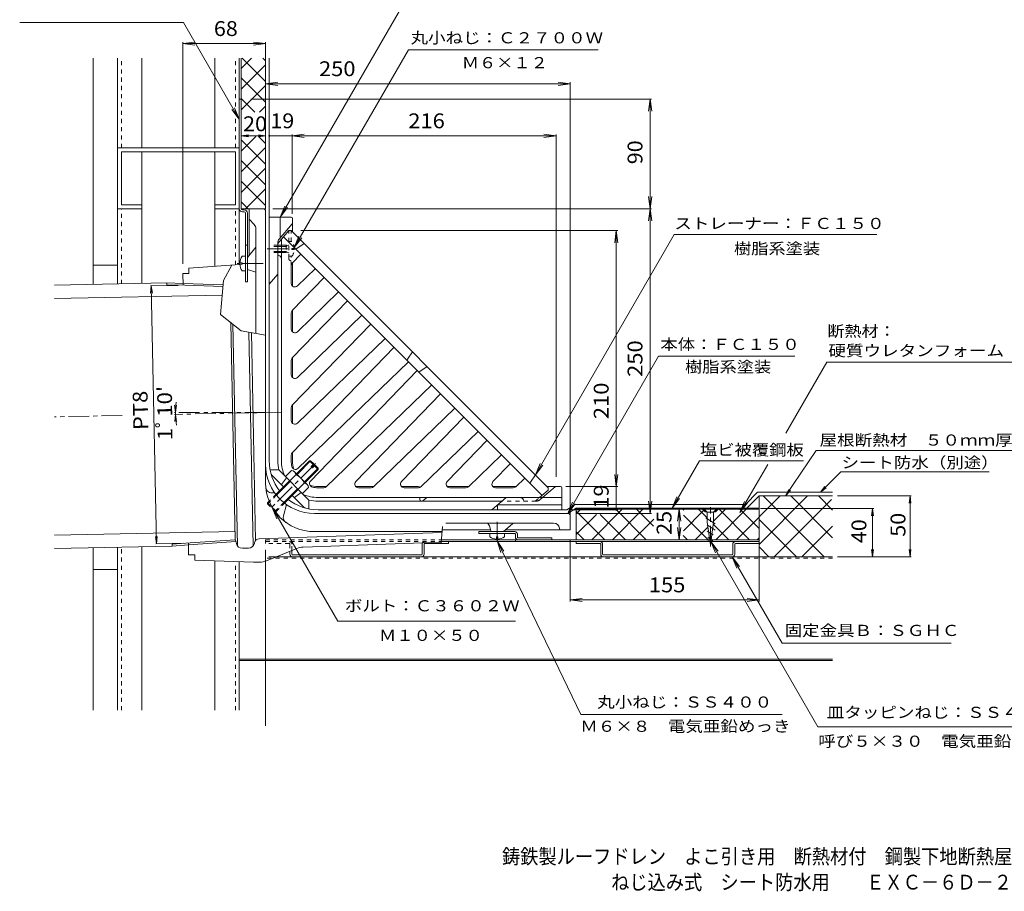
# Model space of a CAD drawing. Units: millimetres. Extents: x -739 to 499, y -551 to 525.
# Drawn here: x -739 to 69, y -551 to 164 of the extents above; entities that cross this region are included whole.
import ezdxf

# ---------------------------------------------------------------- set-up
doc = ezdxf.new("R2010")
doc.units = ezdxf.units.MM
doc.header["$LTSCALE"] = 4
for name, pattern in [('JWW_CENTER1', [6.773333, 4.233333, -0.846667, 0.846667, -0.846667]), ('JWW_DASHED1', [1.693333, 0.846667, -0.846667]), ('JWW_HOJO', [1.693333, -1.27, 0.423333])]:
    doc.linetypes.add(name, pattern=pattern)
for name, color, linetype in [('4-0', 7, 'Continuous'), ('4-1', 7, 'Continuous'), ('4-2', 7, 'Continuous'), ('4-3', 7, 'Continuous'), ('4-4', 7, 'Continuous'), ('4-5', 7, 'Continuous'), ('4-8', 7, 'Continuous'), ('4-A', 7, 'Continuous'), ('4-B', 7, 'Continuous'), ('4-C', 7, 'Continuous'), ('4-F', 7, 'Continuous'), ('F-5ﾚｲﾔ', 7, 'Continuous')]:
    doc.layers.add(name, color=color, linetype=linetype)
doc.styles.add('ＭＳ ゴシック', font='txt', dxfattribs={"height": 1})

msp = doc.modelspace()

# ---------------------------------------------------------------- linework, layer by layer
at = {"layer": '4-0', "color": 4, "linetype": 'Continuous', "lineweight": 9}
for p, q in [((-550.54, 9.04), (-550.54, -29.18)), ((-546.38, -3.92), (-550.54, 0.54)), ((-537.04, 7.04), (-537.04, -215.96)), ((-545.04, -93.3), (-545.04, -7.33)), ((-552.04, -30.96), (-545.04, -22.62)), ((-600.05, -39.67), (-558.21, -36.78)), ((-600.05, -39.67), (-599.96, -43.99)), ((-599.96, -43.99), (-604.96, -44.1)), ((-604.96, -44.1), (-604.76, -53.76)), ((-552.04, -40.96), (-545.04, -42.96)), ((-604.79, -52.28), (-571.88, -53.31)), ((-603.28, -53.8), (-572.01, -54.78)), ((-561.94, -262.61), (-565.57, -84.49)), ((-563.9, -85.78), (-560.2, -267.65)), ((-550.77, -92.24), (-547.2, -267.67)), ((-548.76, -92.62), (-545.28, -263.34)), ((-529.84, -223.86), (-530.59, -224.06)), ((-519.94, -233.76), (-522.42, -243)), ((-289.04, -240.96), (-497.04, -240.96)), ((-389.12, -248.96), (-300.71, -248.96)), ((-341.76, -255.73), (-334.54, -249.67)), ((-287.04, -242.96), (-287.04, -254.46)), ((-542.28, -261.82), (-392.27, -256.71)), ((-392.2, -255.96), (-497.04, -255.96)), ((-352.47, -254.46), (-392.07, -254.46)), ((-352.25, -255.24), (-353.42, -251.14)), ((-342.41, -255.96), (-347.47, -255.96)), ((-340.25, -254.46), (-287.04, -254.46)), ((-295.79, -253.07), (-295.54, -254.46)), ((-600.45, -265.39), (-600.25, -275.05)), ((-600.42, -266.86), (-561.47, -264.06)), ((-598.98, -265.28), (-561.94, -262.61)), ((-561.59, -263.56), (-561.07, -265.78)), ((-546.03, -264.87), (-546.24, -265.73)), ((-506.24, -268.6), (-392.98, -264.74)), ((-551, -269.54), (-556.1, -269.65)), ((-511.41, -269.71), (-536.19, -279.85)), ((-595.26, -274.95), (-600.25, -275.05)), ((-595.26, -274.95), (-595.17, -279.31)), ((-595.17, -279.31), (-546.92, -280.96)), ((-541.87, -280.96), (-546.92, -280.96))]:
    msp.add_line(p, q, dxfattribs=at)
at = {"layer": '4-0', "color": 4, "linetype": 'JWW_CENTER1', "lineweight": 9}
for p, q in [((-539.04, -35.96), (-560.35, -35.96)), ((-654.81, -160.63), (-710.39, -161.77)), ((-523.8, -157.97), (-611.78, -159.76)), ((-537.04, -158.24), (-611.77, -158.24)), ((-347.04, -248.04), (-347.04, -263.62))]:
    msp.add_line(p, q, dxfattribs=at)
at = {"layer": '4-0', "color": 4, "linetype": 'JWW_HOJO', "lineweight": 9}
msp.add_line((-332.61, -248.96), (-329.13, -248.96), dxfattribs=at)
at = {"layer": '4-0', "color": 4, "linetype": 'Continuous', "lineweight": 9}
for centre, radius, start, end in [((-539.04, 7.04), 2, 0, 90), ((-550.04, -7.33), 5, 0, 42.99997), ((-497.04, -200.96), 40, 180, 270), ((-497.04, -215.96), 40, 180, 270), ((-531.89, -219.23), 5, 185.36227, 285.00008), ((-289.04, -242.96), 2, 0, 90), ((-517.59, -244.3), 5, 165.00006, 234.05508), ((-356.3, -251.96), 3, 15.94585, 90), ((-332.61, -251.96), 3, 90, 130.00003), ((-300.71, -253.96), 5, 10.30489, 90), ((-351.29, -254.96), 1, 195.9455, 270), ((-342.41, -254.96), 1, 270, 310.0004), ((-565.48, -264.46), 4, 13.0554, 27.57948), ((-556.2, -264.65), 5, 193.0554, 271.1667), ((-551.1, -264.54), 5, 271.1667, 346.2352), ((-542.15, -265.82), 4, 91.95331, 166.2352), ((-505.73, -283.59), 15, 91.95326, 112.24965), ((-541.87, -265.96), 15, 270, 292.24965)]:
    msp.add_arc(centre, radius, start, end, dxfattribs=at)
at = {"layer": '4-1', "color": 6, "linetype": 'Continuous', "lineweight": 9}
for p, q in [((-516.04, 2.04), (-534.04, 2.04)), ((-534.04, -197.96), (-534.04, 2.04)), ((-525.04, 2.04), (-525.04, -14.88)), ((-515.04, -9.96), (-515.04, 1.04)), ((-515.28, -3.24), (-525.87, -15.87)), ((-527.04, -197.96), (-527.04, -19.08)), ((-515.04, -54.45), (-515.04, -35.56)), ((-534.04, -52.96), (-527.04, -44.62)), ((-515.04, -91.98), (-515.04, -74.43)), ((-515.04, -129.5), (-515.04, -113.29)), ((-515.04, -167.03), (-515.04, -152.15)), ((-515.04, -197.96), (-515.04, -191.01)), ((-526.2, -205.37), (-533.35, -205.37)), ((-531.94, -209.54), (-522.31, -219.16)), ((-526.2, -205.37), (-501.45, -230.12)), ((-519.83, -211.74), (-524.08, -217.39)), ((-515.24, -226.23), (-505.61, -235.86)), ((-507.81, -223.76), (-513.47, -228)), ((-487.09, -218.96), (-494.04, -218.96)), ((-448.23, -218.96), (-463.11, -218.96)), ((-411.84, -218.96), (-425.58, -218.96)), ((-388.05, -218.96), (-370.5, -218.96)), ((-350.53, -218.96), (-331.64, -218.96)), ((-299.32, -219.2), (-309.77, -227.96)), ((-306.04, -218.96), (-295.04, -218.96)), ((-294.04, -219.96), (-294.04, -237.96)), ((-501.45, -230.12), (-501.45, -237.27)), ((-494.04, -230.96), (-343.08, -230.96)), ((-410.34, -227.96), (-410.34, -229.5)), ((-404.77, -227.96), (-407.93, -230.62)), ((-339.51, -227.96), (-351.43, -237.97)), ((-294.04, -233.96), (-346.66, -233.96)), ((-346.66, -233.96), (-346.66, -237.96)), ((-294.04, -227.96), (-339.51, -227.96)), ((-494.04, -237.96), (-294.04, -237.96))]:
    msp.add_line(p, q, dxfattribs=at)
at = {"layer": '4-1', "color": 6, "linetype": 'JWW_DASHED1', "lineweight": 9}
for p, q in [((-315.16, -230.96), (-343.08, -230.96)), ((-309.77, -227.96), (-311.95, -229.79))]:
    msp.add_line(p, q, dxfattribs=at)
at = {"layer": '4-1', "color": 6, "linetype": 'Continuous', "lineweight": 9}
for centre, radius, start, end in [((-516.04, 1.04), 1, 0, 90), ((-516.04, -2.6), 1, 319.9996, 0), ((-522.04, -19.08), 5, 139.99974, 180), ((-494.04, -197.96), 40, 180, 217.81891), ((-494.04, -197.96), 33, 180, 192.97414), ((-494.04, -197.96), 21, 180, 198.4476), ((-529.81, -207.41), 3, 194.79857, 225), ((-494.04, -197.96), 21, 251.55312, 270), ((-411.84, -220.46), 1.5, 28.07855, 90), ((-298.68, -219.96), 1, 90, 130.0004), ((-295.04, -219.96), 1, 0, 90), ((-494.04, -197.96), 40, 232.1805, 270), ((-494.04, -197.96), 33, 257.026, 270), ((-408.88, -229.5), 1.47, 180, 310.00029), ((-503.49, -233.74), 3, 225, 255.20163)]:
    msp.add_arc(centre, radius, start, end, dxfattribs=at)
at = {"layer": '4-1', "color": 6, "linetype": 'JWW_DASHED1', "lineweight": 9}
msp.add_arc((-315.16, -225.96), 5, 270, 310.00005, dxfattribs=at)
at = {"layer": '4-2', "color": 3, "linetype": 'Continuous', "lineweight": 9}
for p, q in [((-526.92, -19.55), (-518.04, -8.96)), ((-524.04, -197.96), (-524.04, -16.11)), ((-310.11, -226.21), (-522.29, -14.03)), ((-518.04, -8.96), (-516.04, -8.96)), ((-516.04, -8.96), (-305.04, -219.96)), ((-527.04, -28.6), (-527.04, -19.87)), ((-511.47, -23.7), (-505.43, -19.57)), ((-526.7, -29.08), (-526.09, -29.28)), ((-515.2, -35.73), (-508.02, -28.3)), ((-516.04, -52.21), (-516.04, -37.81)), ((-510.96, -54.37), (-496.2, -40.12)), ((-515.2, -74.59), (-488.93, -47.39)), ((-510.96, -91.9), (-477.11, -59.21)), ((-515.2, -113.45), (-469.84, -66.48)), ((-516.04, -89.74), (-516.04, -76.67)), ((-510.96, -129.43), (-458.02, -78.3)), ((-515.2, -152.31), (-450.75, -85.57)), ((-515.2, -191.17), (-431.66, -104.66)), ((-510.96, -166.96), (-438.92, -97.39)), ((-420.68, -114.49), (-416.55, -108.45)), ((-516.04, -127.27), (-516.04, -115.53)), ((-419.83, -116.49), (-510.54, -204.08)), ((-410.56, -124.6), (-404.53, -120.47)), ((-412.56, -123.75), (-500.16, -214.46)), ((-487.25, -219.12), (-400.74, -135.58)), ((-463.03, -214.88), (-393.47, -142.85)), ((-516.04, -164.8), (-516.04, -154.4)), ((-448.39, -219.12), (-381.65, -154.67)), ((-425.5, -214.88), (-374.38, -161.94)), ((-409.53, -219.12), (-362.56, -173.76)), ((-387.98, -214.88), (-355.29, -181.03)), ((-516.04, -197.96), (-516.04, -193.26)), ((-370.67, -219.12), (-343.46, -192.85)), ((-350.45, -214.88), (-336.2, -200.12)), ((-319.78, -215.39), (-315.65, -209.36)), ((-331.8, -219.12), (-324.37, -211.95)), ((-489.34, -219.96), (-494.04, -219.96)), ((-450.47, -219.96), (-460.88, -219.96)), ((-411.61, -219.96), (-423.35, -219.96)), ((-372.75, -219.96), (-385.82, -219.96)), ((-333.89, -219.96), (-348.29, -219.96)), ((-312.19, -227.96), (-305.04, -221.96)), ((-305.04, -221.96), (-305.04, -219.96)), ((-312.19, -227.96), (-494.04, -227.96))]:
    msp.add_line(p, q, dxfattribs=at)
at = {"layer": '4-2', "color": 3, "linetype": 'JWW_DASHED1', "lineweight": 9}
for p, q in [((-518.04, -31.73), (-518.04, -8.96)), ((-516.04, -17.96), (-516.04, -8.96)), ((-516.04, -37.81), (-516.04, -29.96)), ((-516.94, -33.52), (-516.04, -33.96)), ((-325.38, -229.96), (-325.04, -230.96)), ((-315.77, -230.96), (-312.19, -227.96))]:
    msp.add_line(p, q, dxfattribs=at)
at = {"layer": '4-2', "color": 3, "linetype": 'Continuous', "lineweight": 9}
for centre, radius, start, end in [((-526.54, -19.87), 0.5, 140.0007, 180), ((-512.03, -22.87), 1, 225, 304.38), ((-526.54, -28.6), 0.5, 180, 251.56461), ((-527.04, -32.13), 3, 0, 71.56497), ((-513.04, -37.81), 3, 136.00026, 179.99966), ((-513.04, -52.21), 3, 180.00034, 313.99973), ((-513.04, -76.67), 3, 136.00002, 179.99966), ((-513.04, -89.74), 3, 179.99966, 313.99997), ((-513.04, -115.53), 3, 136.00002, 179.9995), ((-419.85, -115.05), 1, 145.62021, 224.9995), ((-513.04, -127.27), 3, 180.00034, 313.99997), ((-411.13, -123.78), 1, 225, 304.38058), ((-513.04, -154.4), 3, 136.00002, 179.99966), ((-513.04, -164.8), 3, 180.00034, 313.99997), ((-513.04, -193.26), 3, 136.00002, 179.9995), ((-494.04, -197.96), 30, 180, 203.84177), ((-494.04, -197.96), 22, 180, 192.02946), ((-512.62, -201.92), 3, 192.02945, 313.99998), ((-498, -216.55), 3, 136.00002, 257.97055), ((-460.88, -216.96), 3, 136.00003, 269.99966), ((-423.35, -216.96), 3, 136.00002, 269.99966), ((-385.82, -216.96), 3, 136.00002, 269.99983), ((-348.29, -216.96), 3, 136.00027, 269.99966), ((-318.95, -215.95), 1, 145.62, 225.0005), ((-494.04, -197.96), 30, 246.15822, 270), ((-494.04, -197.96), 22, 257.97028, 270), ((-489.34, -216.96), 3, 270.0005, 313.99998), ((-450.47, -216.96), 3, 270.0005, 313.99998), ((-411.61, -216.96), 3, 270.00034, 313.99998), ((-372.75, -216.96), 3, 270.00034, 313.99998), ((-333.89, -216.96), 3, 270.00034, 313.99974)]:
    msp.add_arc(centre, radius, start, end, dxfattribs=at)
at = {"layer": '4-2', "color": 3, "linetype": 'JWW_DASHED1', "lineweight": 9}
for centre, radius, start, end in [((-516.04, -31.73), 2, 180, 243.4359), ((-328.2, -230.96), 3, 19.47702, 90)]:
    msp.add_arc(centre, radius, start, end, dxfattribs=at)
at = {"layer": '4-3', "color": 4, "linetype": 'Continuous', "lineweight": 9}
for p, q in [((-282.04, -236.61), (-282.04, -237.56)), ((-282.04, -236.61), (-132.04, -236.61)), ((-282.04, -237.56), (-178.43, -237.56)), ((-178.43, -237.56), (-176.21, -239.79)), ((-178.04, -236.61), (-175.54, -239.11)), ((-176.21, -239.79), (-175.54, -239.11)), ((-176.21, -239.79), (-174.87, -239.79)), ((-169.21, -239.79), (-167.87, -239.79)), ((-166.04, -236.61), (-168.54, -239.11)), ((-167.87, -239.79), (-168.54, -239.11)), ((-165.65, -237.56), (-167.87, -239.79)), ((-165.65, -237.56), (-132.04, -237.56)), ((-132.04, -236.61), (-132.04, -237.56))]:
    msp.add_line(p, q, dxfattribs=at)
at = {"layer": '4-3', "color": 4, "linetype": 'JWW_CENTER1', "lineweight": 9}
msp.add_line((-172.04, -268.19), (-172.04, -235.75), dxfattribs=at)
at = {"layer": '4-4', "color": 7, "linetype": 'Continuous', "lineweight": 9}
for p, q in [((-604.96, 144.55), (-595.04, 145.85)), ((-604.96, 145.75), (-604.96, -36.1)), ((-537.04, 144.55), (-546.96, 145.85)), ((-537.04, 145.75), (-537.04, 15.04)), ((-604.96, 144.55), (-537.04, 144.55)), ((-604.96, 144.55), (-595.04, 143.24)), ((-537.04, 144.55), (-546.96, 143.24)), ((-537.04, 111.59), (-527.13, 112.89)), ((-537.04, 112.79), (-537.04, 15.04)), ((-537.04, 111.59), (-287.04, 111.59)), ((-537.04, 111.59), (-527.13, 110.28)), ((-287.04, 111.59), (-296.96, 112.89)), ((-287.04, 111.59), (-296.96, 110.28)), ((-287.04, 112.79), (-287.04, -246.46)), ((-220.31, 99.04), (-549.04, 99.04)), ((-221.51, 99.04), (-222.81, 89.12)), ((-221.51, 9.04), (-221.51, 99.04)), ((-221.51, 99.04), (-220.2, 89.12)), ((-534.04, 70.03), (-534.04, 10.04)), ((-534.04, 68.83), (-515.28, 68.83)), ((-515.28, 68.83), (-505.36, 70.13)), ((-515.28, 70.03), (-515.28, 4.76)), ((-515.28, 68.83), (-298.68, 68.83)), ((-515.28, 68.83), (-505.36, 67.52)), ((-298.68, 68.83), (-308.59, 70.13)), ((-298.68, 68.83), (-308.59, 67.52)), ((-298.68, 70.03), (-298.68, -210.96)), ((-221.51, 9.04), (-222.81, 18.95)), ((-221.51, 9.04), (-220.2, 18.95)), ((-220.31, 9.04), (-531.04, 9.04)), ((-221.51, 9.04), (-222.81, -0.88)), ((-221.51, -240.96), (-221.51, 9.04)), ((-221.51, 9.04), (-220.2, -0.88)), ((-248.06, -8.96), (-508.04, -8.96)), ((-249.26, -8.96), (-250.57, -18.88)), ((-249.26, -218.96), (-249.26, -8.96)), ((-249.26, -8.96), (-247.96, -18.88)), ((-249.26, -218.96), (-250.57, -209.05)), ((-249.26, -218.96), (-247.96, -209.05)), ((-248.06, -218.96), (-290.68, -218.96)), ((-249.26, -237.96), (-249.26, -218.96)), ((-221.51, -240.96), (-222.81, -231.05)), ((-221.51, -240.96), (-220.2, -231.05)), ((-248.06, -237.96), (-286.04, -237.96)), ((-220.31, -240.96), (-281.04, -240.96)), ((-197.66, -237.56), (-198.97, -247.48)), ((-197.66, -262.56), (-197.66, -237.56)), ((-197.66, -237.56), (-196.36, -247.48)), ((-197.66, -262.56), (-198.97, -252.65)), ((-197.66, -262.56), (-196.36, -252.65)), ((-287.04, -313.22), (-287.04, -262.46)), ((-132.04, -313.22), (-132.04, -274.51)), ((-287.04, -312.02), (-277.13, -310.72)), ((-287.04, -312.02), (-132.04, -312.02)), ((-287.04, -312.02), (-277.13, -313.33)), ((-132.04, -312.02), (-141.96, -310.72)), ((-132.04, -312.02), (-141.96, -313.33))]:
    msp.add_line(p, q, dxfattribs=at)
at = {"layer": '4-4', "color": 7, "linetype": 'Continuous', "lineweight": 9, "const_width": 0.8}
msp.add_lwpolyline([(-533.64, 68.83, 0.414214), (-534.04, 69.23, 0.414214), (-534.44, 68.83, 0.414214), (-534.04, 68.43, 0.414214)], format="xyb", close=True, dxfattribs=at)
at = {"layer": '4-5', "color": 7, "linetype": 'Continuous', "lineweight": 9}
for p, q in [((-525.04, 2.04), (-420.96, 182.31)), ((-604.53, 161.98), (-738.87, 161.98)), ((-558.64, 82.5), (-604.53, 161.98)), ((-513.51, -22.81), (-419.9, 139.33)), ((-419.9, 139.33), (-264.25, 139.33)), ((-558.64, 82.5), (-564.73, 90.43)), ((-558.64, 82.5), (-562.47, 91.73)), ((-525.04, 2.04), (-521.21, 11.28)), ((-525.04, 2.04), (-518.95, 9.97)), ((-513.51, -22.81), (-509.68, -13.57)), ((-513.51, -22.81), (-507.42, -14.88)), ((-315.65, -209.36), (-201.83, -12.22)), ((-201.83, -12.22), (-35.44, -12.22)), ((-289.04, -240.96), (-214.52, -111.9)), ((-214.52, -111.9), (-102.78, -111.9)), ((-110.13, -175.17), (-76.54, -117)), ((-76.54, -117), (144.83, -117)), ((-315.65, -209.36), (-311.82, -200.12)), ((-315.65, -209.36), (-309.56, -201.42)), ((-203.51, -236.61), (-181.06, -197.73)), ((-181.06, -197.73), (-95.54, -197.73)), ((-147.75, -240.35), (-124.97, -200.88)), ((-289.04, -240.96), (-285.21, -231.72)), ((-289.04, -240.96), (-282.95, -233.03)), ((-203.51, -236.61), (-199.68, -227.37)), ((-203.51, -236.61), (-197.42, -228.68)), ((-147.75, -240.35), (-143.93, -231.11)), ((-147.75, -240.35), (-141.67, -232.41)), ((-531.57, -236.15), (-527.74, -245.39)), ((-531.57, -236.15), (-525.48, -244.09)), ((-531.57, -236.15), (-477.68, -329.5)), ((-278.41, -406.12), (-347.04, -263.62)), ((-347.04, -263.62), (-341.56, -271.99)), ((-347.04, -263.62), (-343.91, -273.12)), ((-171.68, -264.16), (-167.85, -273.4)), ((-171.68, -264.16), (-165.59, -272.1)), ((-171.68, -264.16), (-83.88, -416.24)), ((-154.14, -276.66), (-113.17, -347.62)), ((-154.14, -276.66), (-150.31, -285.9)), ((-154.14, -276.66), (-148.05, -284.6)), ((-477.68, -329.5), (-331.94, -329.5)), ((-113.17, -347.62), (25.65, -347.62)), ((-278.41, -406.12), (-113.23, -406.12)), ((-83.88, -416.24), (110.79, -416.24))]:
    msp.add_line(p, q, dxfattribs=at)
at = {"layer": '4-5', "color": 7, "linetype": 'Continuous', "lineweight": 9, "const_width": 0.8}
msp.add_lwpolyline([(-248.86, -237.96, 0.414214), (-249.26, -237.56, 0.414214), (-249.66, -237.96, 0.414214), (-249.26, -238.36, 0.414214)], format="xyb", close=True, dxfattribs=at)
at = {"layer": '4-8', "color": 2, "linetype": 'Continuous', "lineweight": 9}
for p, q in [((-557.04, 99.04), (-558.64, 99.04)), ((-558.64, 9.04), (-558.64, 99.04)), ((-557.04, 9.04), (-557.04, 99.04)), ((-554.64, 8.04), (-556.04, 8.04)), ((-556.04, 6.44), (-554.64, 6.44)), ((-553.64, 5.44), (-553.64, -50.96)), ((-552.04, 5.44), (-552.04, -50.96)), ((-552.04, -50.96), (-553.64, -50.96)), ((-362.04, -257.56), (-362.04, -255.96)), ((-332.54, -255.96), (-362.04, -255.96)), ((-332.54, -257.56), (-362.04, -257.56)), ((-332.04, -258.06), (-332.04, -260.46)), ((-330.44, -260.46), (-330.44, -258.06)), ((-408.64, -274.56), (-408.64, -266.26)), ((-407.04, -266.26), (-407.04, -274.56)), ((-406.54, -265.76), (-387.04, -265.76)), ((-392.93, -264.16), (-172.41, -264.16)), ((-392.79, -262.56), (-172.62, -262.56)), ((-387.04, -264.16), (-387.04, -265.76)), ((-332.04, -262.56), (-332.04, -264.16)), ((-329.94, -260.96), (-302.04, -260.96)), ((-302.04, -260.96), (-302.04, -262.56)), ((-282.04, -265.76), (-282.04, -264.16)), ((-262.54, -265.76), (-282.04, -265.76)), ((-262.04, -266.26), (-262.04, -274.56)), ((-260.44, -274.56), (-260.44, -266.26)), ((-173.79, -264.16), (-173.79, -262.56)), ((-171.68, -264.16), (-132.04, -264.16)), ((-171.46, -262.56), (-132.04, -262.56)), ((-170.29, -264.16), (-170.29, -262.56)), ((-153.64, -274.56), (-153.64, -266.26)), ((-152.04, -266.26), (-152.04, -274.56)), ((-151.54, -265.76), (-132.04, -265.76)), ((-132.04, -262.56), (-132.04, -265.76)), ((-517.04, -272.01), (-517.04, -274.56)), ((-515.44, -274.56), (-515.44, -271.36)), ((-409.14, -275.06), (-514.94, -275.06)), ((-514.94, -276.66), (-409.14, -276.66)), ((-154.14, -275.06), (-259.94, -275.06)), ((-259.94, -276.66), (-154.14, -276.66))]:
    msp.add_line(p, q, dxfattribs=at)
at = {"layer": '4-8', "color": 2, "linetype": 'JWW_DASHED1', "lineweight": 9}
for p, q in [((-552.04, -20.96), (-553.64, -20.96)), ((-537.04, -262.56), (-537.04, -265.76)), ((-537.04, -262.56), (-392.79, -262.56)), ((-537.04, -264.16), (-392.93, -264.16)), ((-517.54, -265.76), (-537.04, -265.76)), ((-517.04, -266.26), (-517.04, -272.01)), ((-515.44, -271.36), (-515.44, -266.26))]:
    msp.add_line(p, q, dxfattribs=at)
at = {"layer": '4-8', "color": 2, "linetype": 'Continuous', "lineweight": 9}
for centre, radius, start, end in [((-556.04, 9.04), 2.6, 180, 270), ((-556.04, 9.04), 1, 180, 270), ((-554.64, 5.44), 2.6, 0, 90), ((-554.64, 5.44), 1, 0, 90), ((-332.54, -258.06), 2.1, 0, 90), ((-332.54, -258.06), 0.5, 0, 90), ((-406.54, -266.26), 2.1, 151.50121, 180), ((-406.54, -266.26), 0.5, 90, 180), ((-329.94, -260.46), 2.1, 180, 270), ((-329.94, -260.46), 0.5, 180, 270), ((-262.54, -266.26), 2.1, 0, 90), ((-262.54, -266.26), 0.5, 0, 90), ((-151.54, -266.26), 2.1, 90, 180), ((-151.54, -266.26), 0.5, 90, 180), ((-514.94, -274.56), 2.1, 180, 270), ((-514.94, -274.56), 0.5, 180, 270), ((-409.14, -274.56), 0.5, 270, 0), ((-409.14, -274.56), 2.1, 270, 0), ((-259.94, -274.56), 2.1, 180, 270), ((-259.94, -274.56), 0.5, 180, 270), ((-154.14, -274.56), 0.5, 270, 0), ((-154.14, -274.56), 2.1, 270, 0)]:
    msp.add_arc(centre, radius, start, end, dxfattribs=at)
at = {"layer": '4-8', "color": 2, "linetype": 'JWW_DASHED1', "lineweight": 9}
for centre, radius, start, end in [((-517.54, -266.26), 2.1, 0, 90), ((-517.54, -266.26), 0.5, 0, 90), ((-406.54, -266.26), 2.1, 90, 151.50121)]:
    msp.add_arc(centre, radius, start, end, dxfattribs=at)
at = {"layer": '4-A', "color": 2, "linetype": 'JWW_CENTER1', "lineweight": 9}
for p, q in [((-535.83, -23.96), (-512.17, -23.96)), ((-496.08, -200.01), (-533.65, -237.57))]:
    msp.add_line(p, q, dxfattribs=at)
at = {"layer": '4-A', "color": 2, "linetype": 'JWW_DASHED1', "lineweight": 9}
for p, q in [((-534.04, -20.96), (-534.04, -26.96)), ((-527.04, -20.96), (-534.04, -20.96)), ((-527.04, -21.83), (-534.04, -21.83)), ((-520.04, -20.96), (-524.04, -20.96)), ((-520.04, -21.83), (-524.04, -21.83)), ((-520.04, -21.83), (-518.17, -20.78)), ((-520.04, -20.96), (-519.28, -21.4)), ((-520.04, -20.96), (-520.04, -26.96)), ((-515.44, -17.96), (-518.04, -17.96)), ((-515.44, -24.44), (-515.44, -23.48)), ((-513.45, -23.48), (-515.44, -23.48)), ((-527.04, -26.09), (-534.04, -26.09)), ((-527.04, -26.96), (-534.04, -26.96)), ((-520.04, -26.09), (-524.04, -26.09)), ((-520.04, -26.96), (-524.04, -26.96)), ((-520.04, -26.09), (-518.17, -27.15)), ((-520.04, -26.96), (-519.28, -26.52)), ((-515.44, -29.96), (-518.04, -29.96)), ((-513.45, -24.44), (-515.44, -24.44)), ((-535.44, -232.29), (-528.64, -225.49)), ((-535.44, -233.28), (-528.2, -226.04)), ((-535.44, -232.29), (-535.44, -233.28)), ((-535.44, -232.29), (-528.37, -239.36)), ((-535.44, -233.28), (-529.36, -239.36)), ((-529.36, -239.36), (-522.12, -232.12)), ((-528.37, -239.36), (-521.57, -232.56)), ((-529.36, -239.36), (-528.37, -239.36))]:
    msp.add_line(p, q, dxfattribs=at)
at = {"layer": '4-A', "color": 2, "linetype": 'Continuous', "lineweight": 9}
for p, q in [((-524.04, -20.96), (-527.04, -20.96)), ((-524.04, -21.83), (-527.04, -21.83)), ((-556.24, -29.96), (-553.64, -29.96)), ((-524.04, -26.09), (-527.04, -26.09)), ((-524.04, -26.96), (-527.04, -26.96)), ((-558.23, -35.48), (-556.24, -35.48)), ((-558.23, -36.44), (-556.24, -36.44)), ((-556.24, -35.48), (-556.24, -36.44)), ((-556.24, -41.96), (-553.64, -41.96)), ((-501.07, -197.92), (-511.7, -208.55)), ((-500.08, -197.92), (-511.21, -209.05)), ((-501.07, -197.92), (-498.07, -200.93)), ((-501.07, -197.92), (-500.08, -197.92)), ((-500.08, -197.92), (-497.57, -200.43)), ((-499.69, -202.55), (-497.57, -200.43)), ((-498.63, -203.62), (-496.51, -201.49)), ((-497.01, -201.99), (-494, -204.99)), ((-496.51, -201.49), (-494, -204)), ((-515.73, -205.79), (-520.75, -210.82)), ((-512.26, -209.26), (-517.28, -214.29)), ((-513.36, -206.89), (-502.97, -217.28)), ((-494, -204), (-505.13, -215.13)), ((-494, -204.99), (-504.63, -215.63)), ((-499.69, -202.55), (-498.63, -203.62)), ((-494, -204), (-494, -204.99)), ((-528.64, -225.49), (-517.36, -214.21)), ((-528.2, -226.04), (-516.87, -214.71)), ((-505.34, -216.18), (-510.36, -221.21)), ((-522.12, -232.12), (-510.78, -220.79)), ((-521.57, -232.56), (-510.29, -221.28)), ((-501.87, -219.65), (-506.89, -224.68)), ((-177.04, -237.61), (-177.04, -237.31)), ((-177.04, -237.31), (-167.04, -237.31)), ((-177.04, -237.61), (-167.04, -237.61)), ((-175.54, -239.11), (-174.54, -240.11)), ((-174.54, -240.11), (-169.54, -240.11)), ((-174.54, -240.11), (-174.54, -248.21)), ((-168.54, -239.11), (-169.54, -240.11)), ((-169.54, -240.11), (-169.54, -248.2)), ((-167.04, -237.61), (-167.04, -237.31)), ((-175.77, -244.68), (-168.11, -249.67)), ((-174.77, -250.33), (-168.11, -254.67)), ((-174.54, -248.21), (-172.04, -266.88)), ((-172.04, -266.88), (-169.54, -248.2)), ((-353.04, -260.16), (-353.04, -257.56)), ((-341.04, -260.16), (-341.04, -257.56)), ((-174.56, -255.46), (-169.64, -258.67)), ((-347.52, -260.16), (-346.56, -260.16)), ((-347.52, -262.15), (-347.52, -260.16)), ((-346.56, -262.15), (-346.56, -260.16)), ((-174.21, -260.69), (-170.23, -263.29))]:
    msp.add_line(p, q, dxfattribs=at)
at = {"layer": '4-A', "color": 2, "linetype": 'JWW_DASHED1', "lineweight": 9}
for centre, radius, start, end in [((-518.29, -20.56), 0.25, 299.32918, 0), ((-523.44, -23.96), 10, 2.74562, 36.86987), ((-518.29, -27.36), 0.25, 0, 60.67082), ((-523.44, -23.96), 10, 323.13013, 357.25438)]:
    msp.add_arc(centre, radius, start, end, dxfattribs=at)
at = {"layer": '4-A', "color": 2, "linetype": 'Continuous', "lineweight": 9}
for centre, radius, start, end in [((-548.24, -35.96), 10, 143.13013, 177.25438), ((-548.24, -35.96), 10, 182.74562, 216.86987), ((-516.06, -209.59), 3.81, 4.92564, 85.07436), ((-517.94, -221.86), 13.82, 24.26926, 65.73074), ((-505.67, -219.98), 3.81, 4.92564, 85.07436), ((-347.04, -252.16), 10, 233.13065, 267.25438), ((-347.04, -252.16), 10, 272.74562, 306.86987)]:
    msp.add_arc(centre, radius, start, end, dxfattribs=at)
at = {"layer": '4-B', "color": 7, "linetype": 'Continuous', "lineweight": 9}
for p, q in [((-618.06, -51.86), (-710.39, -53.74)), ((-618.06, -51.86), (-618.11, -53.34)), ((-603.28, -53.8), (-618.11, -53.34)), ((-604.79, -52.28), (-618.06, -51.86)), ((-572.67, -61.94), (-710.39, -64.75)), ((-562.08, -255.77), (-710.39, -258.79)), ((-598.98, -265.28), (-613.77, -266.35)), ((-613.67, -267.82), (-613.77, -266.35)), ((-613.67, -267.82), (-710.39, -269.79)), ((-600.42, -266.86), (-613.67, -267.82))]:
    msp.add_line(p, q, dxfattribs=at)
at = {"layer": '4-C', "color": 7, "linetype": 'Continuous', "lineweight": 9}
for p, q in [((-678.64, -53.1), (-678.64, 132.67)), ((-658.64, -52.69), (-658.64, 132.67)), ((-638.64, 59.04), (-638.64, 132.67)), ((-578.64, 59.04), (-578.64, 132.67)), ((-558.64, 99.04), (-558.64, 132.67)), ((-557.04, 99.04), (-557.04, 132.67)), ((-548.59, 132.67), (-557.04, 124.22)), ((-556.17, 132.67), (-537.04, 113.54)), ((-539.2, 132.67), (-537.04, 130.51)), ((-537.04, 9.04), (-537.04, 132.67)), ((-534.04, 2.04), (-534.04, 132.67)), ((-537.04, 127.25), (-557.04, 107.25)), ((-557.04, 116.57), (-537.04, 96.57)), ((-537.04, 110.28), (-557.04, 90.28)), ((-557.04, 99.6), (-545.86, 88.42)), ((-537.04, 93.31), (-541.93, 88.42)), ((-544.96, 68.42), (-557.04, 56.34)), ((-557.04, 65.66), (-537.04, 45.66)), ((-542.83, 68.42), (-537.04, 62.63)), ((-558.64, 59.04), (-658.64, 59.04)), ((-537.04, 59.37), (-557.04, 39.37)), ((-655.44, 55.84), (-561.84, 55.84)), ((-655.44, 12.24), (-655.44, 55.84)), ((-638.64, -52.28), (-638.64, 55.84)), ((-578.64, -38.19), (-578.64, 55.84)), ((-561.84, 12.24), (-561.84, 55.84)), ((-557.04, 48.69), (-537.04, 28.69)), ((-537.04, 42.4), (-557.04, 22.4)), ((-557.04, 31.72), (-537.04, 11.72)), ((-537.04, 25.43), (-553.43, 9.04)), ((-638.64, 9.04), (-658.64, 9.04)), ((-655.44, 12.24), (-638.64, 12.24)), ((-561.84, 12.24), (-578.64, 12.24)), ((-558.64, 9.04), (-578.64, 9.04)), ((-558.64, 9.04), (-558.64, -36.81)), ((-557.04, 14.75), (-551.33, 9.04)), ((-557.04, 9.04), (-537.04, 9.04)), ((-678.64, -37.16), (-658.64, -37.16)), ((-133.28, -223.66), (-143.23, -233.61)), ((-133.28, -223.66), (-71.78, -223.66)), ((-289.9, -237.96), (-282.9, -233.61)), ((-282.9, -233.61), (-143.23, -233.61)), ((-132.04, -226.66), (-141.99, -236.61)), ((-132.04, -226.66), (-71.78, -226.66)), ((-114.82, -226.66), (-132.04, -243.88)), ((-92.2, -226.66), (-132.04, -266.51)), ((-132.04, -226.66), (-132.04, -236.61)), ((-78.66, -276.66), (-128.66, -226.66)), ((-72.57, -229.66), (-119.57, -276.66)), ((-71.78, -260.92), (-106.03, -226.66)), ((-71.78, -238.29), (-83.41, -226.66)), ((-289.9, -237.96), (-294.04, -237.96)), ((-289.04, -240.96), (-282.04, -236.61)), ((-278.3, -237.56), (-282.04, -241.3)), ((-282.04, -237.56), (-282.04, -262.56)), ((-258.68, -262.56), (-282.04, -239.2)), ((-265.56, -241.79), (-282.04, -258.27)), ((-244.36, -237.56), (-269.36, -262.56)), ((-241.71, -262.56), (-262.48, -241.79)), ((-227.39, -237.56), (-252.39, -262.56)), ((-224.74, -262.56), (-249.74, -237.56)), ((-218.82, -251.52), (-232.77, -237.56)), ((-193.45, -237.56), (-194.31, -238.42)), ((-177.65, -238.73), (-194.11, -255.19)), ((-174.94, -244.48), (-181.86, -237.56)), ((-159.51, -237.56), (-169.38, -247.44)), ((-142.54, -237.56), (-167.54, -262.56)), ((-139.89, -262.56), (-164.89, -237.56)), ((-132.04, -253.44), (-147.92, -237.56)), ((-132.04, -237.56), (-132.04, -263.06)), ((-218.49, -245.64), (-235.42, -262.56)), ((-173.83, -262.56), (-193.97, -242.43)), ((-156.86, -262.56), (-169.64, -249.78)), ((-132.04, -244.04), (-150.57, -262.56)), ((-101.29, -276.66), (-132.04, -245.91)), ((-275.65, -262.56), (-282.04, -256.17)), ((-174.18, -252.23), (-184.51, -262.56)), ((-71.78, -251.5), (-96.94, -276.66)), ((-190.8, -262.56), (-194.28, -259.08)), ((-132.04, -261.01), (-133.6, -262.56)), ((-132.04, -266.26), (-132.04, -276.66)), ((-678.64, -402.52), (-678.64, -269.14)), ((-658.64, -402.52), (-658.64, -268.74)), ((-638.64, -402.52), (-638.64, -268.33)), ((-123.92, -276.66), (-132.04, -268.54)), ((-578.64, -402.52), (-578.64, -279.88)), ((-558.64, -280.56), (-558.64, -402.52)), ((-514.94, -276.66), (-534.52, -276.66)), ((-259.94, -276.66), (-409.14, -276.66)), ((-154.14, -276.66), (-71.78, -276.66)), ((-678.64, -287.16), (-658.64, -287.16)), ((-71.78, -360.66), (-558.64, -360.66)), ((-71.78, -361.66), (-558.64, -361.66))]:
    msp.add_line(p, q, dxfattribs=at)
at = {"layer": '4-C', "color": 7, "linetype": 'JWW_DASHED1', "lineweight": 9}
for p, q in [((-655.44, 59.04), (-655.44, 132.67)), ((-561.84, 59.04), (-561.84, 132.67)), ((-655.44, -52.63), (-655.44, 9.04)), ((-561.84, -37.03), (-561.84, 9.04)), ((-655.44, -402.52), (-655.44, -268.67)), ((-561.84, -402.52), (-561.84, -280.45)), ((-71.78, -277.66), (-537.04, -277.66))]:
    msp.add_line(p, q, dxfattribs=at)
at = {"layer": '4-F', "color": 7, "linetype": 'Continuous', "lineweight": 9}
for p, q in [((-557.04, 68.83), (-551.09, 69.61)), ((-557.04, 68.83), (-551.09, 68.05)), ((-537.04, 68.83), (-557.04, 68.83)), ((-537.04, 68.83), (-542.99, 69.61)), ((-537.04, 68.83), (-542.99, 68.05)), ((-564.83, -37.24), (-571.55, -49.73)), ((-630.89, -54.29), (-631.55, -60.25)), ((-608.76, -53.84), (-631.49, -54.3)), ((-630.89, -54.29), (-626.58, -265.92)), ((-630.89, -54.29), (-629.98, -60.22)), ((-571.55, -49.73), (-574.11, -77.86)), ((-574.11, -77.86), (-557.06, -91.08)), ((-557.06, -91.08), (-537.04, -94.79)), ((-610.97, -158.24), (-611.76, -152.29)), ((-610.97, -158.24), (-610.19, -152.29)), ((-610.96, -159.74), (-611.62, -165.71)), ((-610.96, -159.74), (-610.05, -165.67)), ((-85.25, -189.42), (-110.34, -226.67)), ((-85.25, -189.42), (119.84, -189.42)), ((-65.04, -206.83), (-81.66, -223.66)), ((-65.04, -206.83), (56.82, -206.83)), ((-110.34, -226.67), (-107.67, -221.3)), ((-110.34, -226.67), (-106.37, -222.18)), ((-81.66, -223.66), (-78.04, -218.88)), ((-81.66, -223.66), (-76.93, -219.98)), ((-67.82, -226.66), (-7.27, -226.66)), ((-8.17, -226.66), (-8.95, -232.61)), ((-8.17, -276.66), (-8.17, -226.66)), ((-8.17, -226.66), (-7.39, -232.61)), ((-130.86, -237.11), (-37.99, -237.11)), ((-38.89, -237.11), (-39.68, -243.06)), ((-38.89, -237.11), (-38.11, -243.06)), ((-38.89, -276.66), (-38.89, -237.11)), ((-391.84, -251.83), (-393.02, -265.17)), ((-626.58, -265.92), (-627.48, -259.99)), ((-604.45, -265.47), (-627.18, -265.93)), ((-626.58, -265.92), (-625.91, -259.95)), ((-537.04, -270.83), (-537.04, -415.34)), ((-38.89, -276.66), (-39.68, -270.71)), ((-38.89, -276.66), (-38.11, -270.71)), ((-8.17, -276.66), (-8.95, -270.71)), ((-8.17, -276.66), (-7.39, -270.71)), ((-67.82, -276.66), (-7.27, -276.66))]:
    msp.add_line(p, q, dxfattribs=at)
msp.add_arc((-537.04, -158.24), 73.93, 173.38657, 188.12381, dxfattribs=at)

# ---------------------------------------------------------------- texts
at = {"layer": '4-4', "color": 2, "linetype": 'Continuous', "lineweight": 211, "style": 'ＭＳ ゴシック'}
for s, width, p in [('68', 1.0625, (-579.5, 150.8)), ('250', 1.083333, (-493.27, 117.85)), ('19', 1.0625, (-533.16, 75.09)), ('216', 1.083333, (-419.98, 75.09)), ('155', 1.083333, (-222.54, -305.76))]:
    msp.add_text(s, height=12.192, dxfattribs=dict(at, width=width)).set_placement(p)
for s, width, p in [('90', 1.0625, (-227.77, 45.54)), ('250', 1.083333, (-227.77, -128.96)), ('210', 1.083333, (-255.52, -163.64)), ('19', 1.0625, (-255.52, -236.96)), ('25', 1.0625, (-203.92, -258.56))]:
    msp.add_text(s, height=12.192, rotation=90, dxfattribs=dict(at, width=width)).set_placement(p)
at = {"layer": '4-5', "color": 7, "linetype": 'Continuous', "lineweight": 9, "style": 'ＭＳ ゴシック'}
for s, width, p in [('丸小ねじ：Ｃ２７００Ｗ', 1.151515, (-418.08, 144.75)), ('Ｍ６×１２', 1.133333, (-376.08, 124.36)), ('ストレーナー：ＦＣ１５０', 1.152778, (-201.63, -7.59)), ('樹脂系塗装', 1.133333, (-152.63, -28.2)), ('断熱材：', 1.125, (-76.06, -95.98)), ('本体：ＦＣ１５０', 1.145833, (-213.08, -106.84)), ('硬質ウレタンフォーム\u3000２５ｍｍ厚', 1.15625, (-75.21, -111.99)), ('樹脂系塗装', 1.133333, (-192.81, -125.27)), ('塩ビ被覆鋼板', 1.138889, (-180.6, -193.4)), ('ボルト：Ｃ３６０２Ｗ', 1.15, (-472.02, -321.38)), ('固定金具Ｂ：ＳＧＨＣ', 1.15, (-111.08, -341.61)), ('Ｍ１０×５０', 1.138889, (-444.02, -345.66)), ('丸小ねじ：ＳＳ４００', 1.15, (-264.82, -400.4)), ('皿タッピンねじ：ＳＳ４００', 1.153846, (-76.54, -408.86)), ('Ｍ６×８\u3000電気亜鉛めっき', 1.152778, (-278.82, -420.26)), ('呼び５×３０\u3000電気亜鉛めっき', 1.154762, (-83.54, -432.53))]:
    msp.add_text(s, height=9.144, dxfattribs=dict(at, width=width)).set_placement(p)
at = {"layer": '4-F', "color": 2, "linetype": 'Continuous', "lineweight": 9, "style": 'ＭＳ ゴシック', "width": 1.0625}
msp.add_text('20', height=12.192, dxfattribs=at).set_placement((-555.54, 72.67))
at = {"layer": '4-F', "color": 2, "linetype": 'Continuous', "lineweight": 9, "style": 'ＭＳ ゴシック'}
for s, rotation, width, p in [('PT8', 91.16667, 1.083333, (-633.35, -172.46)), ("1ﾟ10'", 90.58332, 1.1, (-613.49, -180.98)), ('50', 90, 1.0625, (-11.96, -260.16)), ('40', 90, 1.0625, (-44.03, -265.39))]:
    msp.add_text(s, height=12.192, rotation=rotation, dxfattribs=dict(at, width=width)).set_placement(p)
at = {"layer": '4-F', "color": 7, "linetype": 'Continuous', "lineweight": 9, "style": 'ＭＳ ゴシック'}
for s, width, p in [('屋根断熱材\u3000５０ｍｍ厚（別途）', 1.155556, (-82.49, -185.38)), ('シート防水（別途）', 1.148148, (-64.39, -203.85))]:
    msp.add_text(s, height=9.144, dxfattribs=dict(at, width=width)).set_placement(p)
at = {"layer": 'F-5ﾚｲﾔ', "color": 2, "linetype": 'Continuous', "lineweight": 9, "style": 'ＭＳ ゴシック'}
for s, width, p in [('鋳鉄製ルーフドレン\u3000よこ引き用\u3000断熱材付\u3000鋼製下地断熱屋根工法用', 0.899219, (-343.04, -528.63)), ('ねじ込み式\u3000シート防水用\u3000\u3000ＥＸＣ－６Ｄ－２００\u3000Ｈ＝４０', 0.899138, (-253.48, -549.74))]:
    msp.add_text(s, height=12.192, dxfattribs=dict(at, width=width)).set_placement(p)

doc.saveas('drawing.dxf')
